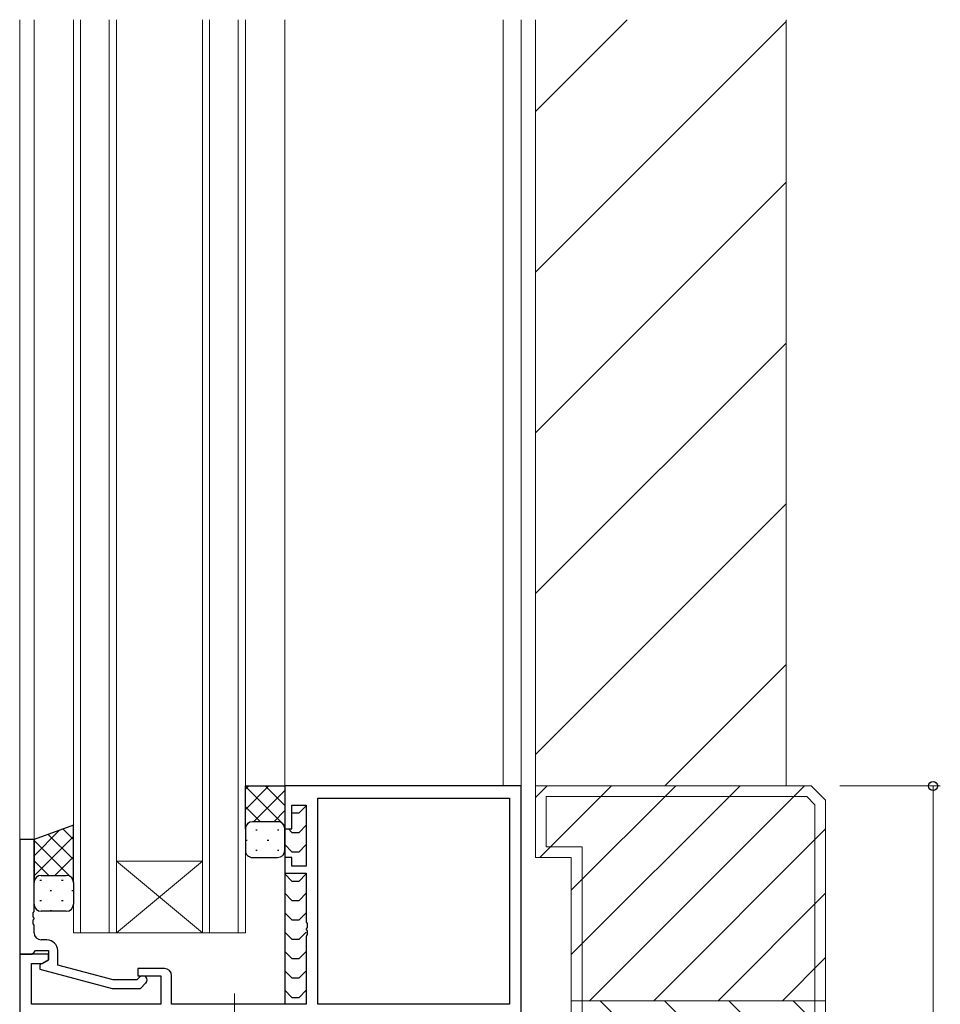
# Model space of a CAD drawing. Extents: x 0 to 1587, y 0 to 1128.
# Drawn here: x 973 to 1102, y 430 to 567 of the extents above; entities that cross this region are included whole.
import ezdxf

# ---------------------------------------------------------------- set-up
doc = ezdxf.new("R2010")
doc.units = 0
doc.linetypes.add('YCENTER_1', pattern=[13, 10, -1, 1, -1])
for name, color, linetype, lineweight in [('YKK_11', 7, 'CONTINUOUS', 30), ('YKK_12', 2, 'CONTINUOUS', 13), ('YKK_13', 4, 'CONTINUOUS', 30), ('YKK_D', 6, 'CONTINUOUS', 13), ('YSS_K', 3, 'CONTINUOUS', 13)]:
    doc.layers.add(name, color=color, linetype=linetype, lineweight=lineweight)

msp = doc.modelspace()

# ---------------------------------------------------------------- linework, layer by layer
at = {"layer": 'YKK_11', "linetype": 'ByBlock', "lineweight": -2, "ltscale": 0.5}
for p, q in [((1043.13, 460.34), (1010.13, 460.34)), ((1010.13, 460.34), (1010.13, 454.34)), ((1043.13, 427.84), (1043.13, 460.34)), ((1014.76, 429.84), (1014.76, 458.64)), ((1014.76, 458.64), (1041.5, 458.64)), ((1041.5, 458.64), (1041.5, 429.84)), ((1011.13, 454.34), (1011.13, 457.64)), ((1011.13, 457.64), (1013.13, 457.64)), ((1013.13, 457.64), (1013.13, 449.14)), ((1010.13, 454.34), (1011.13, 454.34)), ((973.13, 452.84), (973.13, 436.84)), ((975.13, 452.84), (973.13, 452.84)), ((975.13, 442.8), (975.13, 452.84)), ((1011.13, 450.34), (1010.13, 450.34)), ((1010.13, 450.34), (1010.13, 448.14)), ((1011.13, 449.14), (1011.13, 450.34)), ((1013.13, 449.14), (1011.13, 449.14)), ((1010.13, 448.14), (1013.13, 448.14)), ((1013.13, 448.14), (1013.13, 441.3)), ((975.01, 442.62), (975.13, 442.8)), ((975.01, 442.07), (975.01, 442.62)), ((975.13, 441.88), (975.01, 442.07)), ((975.01, 441.62), (975.13, 441.8)), ((975.01, 441.07), (975.01, 441.62)), ((975.13, 441.8), (975.13, 441.88)), ((975.13, 440.88), (975.01, 441.07)), ((975.13, 439.84), (975.13, 440.88)), ((1013.13, 441.3), (1013.25, 441.12)), ((1013.25, 440.57), (1013.13, 440.38)), ((1013.13, 440.38), (1013.13, 440.3)), ((1013.13, 440.3), (1013.25, 440.12)), ((1013.25, 441.12), (1013.25, 440.57)), ((1013.25, 440.12), (1013.25, 439.57)), ((976.93, 438.84), (976.13, 438.84)), ((1013.25, 439.57), (1013.13, 439.38)), ((1013.13, 439.38), (1013.13, 429.84)), ((975.13, 437.14), (975.33, 437.34)), ((975.33, 437.34), (977.13, 437.34)), ((977.13, 437.34), (977.13, 436.04)), ((978.43, 435.32), (978.43, 437.34)), ((973.13, 436.84), (974.83, 436.84)), ((977.13, 436.84), (973.13, 436.84)), ((973.13, 436.84), (973.13, 427.84)), ((974.83, 436.84), (975.13, 437.14)), ((977.13, 436.04), (975.93, 435.35)), ((976.26, 435.54), (977.13, 436.04)), ((977.13, 436.04), (977.13, 436.84)), ((974.76, 429.84), (974.76, 435.54)), ((974.76, 435.54), (976.26, 435.54)), ((975.93, 435.35), (975.93, 434.75)), ((975.93, 434.75), (986.03, 432.04)), ((986.19, 433.24), (978.43, 435.32)), ((993.33, 434.84), (989.63, 434.84)), ((989.63, 434.84), (989.63, 433.84)), ((989.48, 433.24), (986.19, 433.24)), ((989.9, 433.67), (989.48, 433.24)), ((989.63, 433.84), (992.83, 433.84)), ((992.83, 433.84), (992.83, 429.84)), ((994.33, 429.84), (994.33, 433.84)), ((986.03, 432.04), (989.98, 432.04)), ((989.98, 432.04), (990.75, 432.82)), ((992.83, 429.84), (974.76, 429.84)), ((1013.13, 429.84), (994.33, 429.84)), ((1041.5, 429.84), (1014.76, 429.84))]:
    msp.add_line(p, q, dxfattribs=at)
for centre, radius, start, end in [((976.13, 439.84), 1, 180, 270), ((976.93, 437.34), 1.5, 0, 90), ((993.33, 433.84), 1, 0, 90), ((990.33, 433.24), 0.6, 315, 135)]:
    msp.add_arc(centre, radius, start, end, dxfattribs=at)
at = {"layer": 'YKK_12'}
for p, q in [((973.13, 567.34), (973.13, 452.54)), ((975.13, 567.34), (975.13, 452.34)), ((980.63, 439.84), (980.63, 567.34)), ((981.63, 567.34), (981.63, 439.84)), ((985.63, 439.84), (985.63, 567.34)), ((986.63, 567.34), (986.63, 439.84)), ((998.63, 439.84), (998.63, 567.34)), ((999.63, 567.34), (999.63, 439.84)), ((1003.63, 439.84), (1003.63, 567.34)), ((1004.63, 567.34), (1004.63, 439.84)), ((1010.13, 567.34), (1010.13, 459.84)), ((1040.63, 567.34), (1040.63, 460.34)), ((1043.13, 567.34), (1043.13, 460.04)), ((1045.13, 567.34), (1045.13, 460.34)), ((1080.13, 567.34), (1080.13, 460.34)), ((998.63, 449.84), (986.63, 449.84)), ((998.63, 439.84), (986.63, 449.84)), ((986.63, 439.84), (998.63, 449.84)), ((986.63, 439.84), (980.63, 439.84)), ((998.63, 439.84), (986.63, 439.84)), ((1004.63, 439.84), (998.63, 439.84))]:
    msp.add_line(p, q, dxfattribs=at)
at = {"layer": 'YKK_12', "linetype": 'Continuous'}
for p, q in [((1045.13, 554.54), (1057.93, 567.34)), ((1045.13, 532.09), (1080.13, 567.09)), ((1045.13, 509.64), (1080.13, 544.64)), ((1045.13, 487.19), (1080.13, 522.19)), ((1045.13, 464.74), (1080.13, 499.74)), ((1063.18, 460.34), (1080.13, 477.29))]:
    msp.add_line(p, q, dxfattribs=at)
at = {"layer": 'YKK_12', "linetype": 'YCENTER_1'}
msp.add_line((1003.13, 431.34), (1003.13, 421.36), dxfattribs=at)
at = {"layer": 'YKK_13', "linetype": 'Continuous'}
for p, q in [((1007.92, 460.34), (1004.63, 457.05)), ((1005.09, 460.34), (1004.63, 459.88)), ((1004.63, 460.27), (1010.13, 454.77)), ((1010.13, 459.72), (1005.75, 455.34)), ((1007.39, 460.34), (1010.13, 457.6)), ((1004.63, 457.44), (1006.73, 455.34)), ((1010.13, 456.9), (1008.58, 455.34)), ((978.65, 454.13), (975.13, 450.6)), ((979.19, 454.32), (980.63, 452.88)), ((1004.63, 454.62), (1004.66, 454.59)), ((1006.28, 454.15), (1006.08, 454.15)), ((1009.31, 454.15), (1009.11, 454.15)), ((980.63, 453.27), (975.13, 447.77)), ((975.13, 452.72), (980.16, 447.69)), ((977.11, 453.57), (980.63, 450.05)), ((1004.86, 452.73), (1004.66, 452.73)), ((1007.89, 452.73), (1007.69, 452.73)), ((1006.28, 451.32), (1006.08, 451.32)), ((1009.31, 451.32), (1009.11, 451.32)), ((975.13, 449.89), (977.18, 447.84)), ((980.63, 450.44), (978.03, 447.84)), ((975.13, 447.07), (975.15, 447.05)), ((975.95, 447.17), (976.15, 447.17)), ((978.98, 447.17), (979.18, 447.17)), ((980.63, 447.61), (980.44, 447.43)), ((980.47, 447.38), (980.63, 447.22)), ((977.36, 445.75), (977.56, 445.75)), ((980.39, 445.75), (980.59, 445.75)), ((975.95, 444.34), (976.15, 444.34)), ((978.98, 444.34), (979.18, 444.34)), ((977.36, 442.92), (977.56, 442.92))]:
    msp.add_line(p, q, dxfattribs=at)
at = {"layer": 'YKK_13'}
for p, q in [((1004.63, 454.34), (1004.63, 460.34)), ((1004.63, 460.34), (1010.13, 460.34)), ((1010.13, 460.34), (1010.13, 454.34)), ((1011.13, 456.56), (1011.13, 456.56)), ((1011.13, 456.56), (1012.13, 456.56)), ((1012.13, 456.56), (1013.08, 457.51)), ((1009.13, 455.34), (1005.63, 455.34)), ((1009.13, 455.34), (1005.63, 455.34)), ((980.63, 454.84), (975.13, 452.84)), ((980.63, 446.84), (980.63, 454.84)), ((1004.63, 454.34), (1004.63, 451.34)), ((1010.13, 454.64), (1010.13, 449.96)), ((1010.13, 451.34), (1010.13, 454.34)), ((1010.63, 454.34), (1011.13, 453.85)), ((1011.13, 453.85), (1012.13, 453.85)), ((1012.13, 453.85), (1013.13, 454.85)), ((975.13, 452.84), (975.13, 446.84)), ((1010.13, 452.14), (1011.13, 451.14)), ((1011.13, 451.14), (1012.13, 451.14)), ((1012.13, 451.14), (1013.13, 452.14)), ((1005.63, 450.34), (1009.13, 450.34)), ((1010.13, 448.55), (1010.13, 429.84)), ((976.13, 447.84), (979.63, 447.84)), ((976.13, 447.84), (979.63, 447.84)), ((1010.13, 448.06), (1011.13, 447.06)), ((1011.13, 447.06), (1012.13, 447.06)), ((1012.13, 447.06), (1013.08, 448.01)), ((975.13, 443.84), (975.13, 446.84)), ((980.63, 446.84), (980.63, 443.84)), ((1010.13, 445.35), (1011.13, 444.35)), ((1011.13, 444.35), (1012.13, 444.35)), ((1012.13, 444.35), (1013.13, 445.35)), ((979.63, 442.84), (976.13, 442.84)), ((1010.13, 442.64), (1011.13, 441.64)), ((1011.13, 441.64), (1012.13, 441.64)), ((1012.13, 441.64), (1013.13, 442.64)), ((1010.13, 439.93), (1011.13, 438.93)), ((1011.13, 438.93), (1012.13, 438.93)), ((1012.13, 438.93), (1013.13, 439.93)), ((1010.13, 437.22), (1011.13, 436.22)), ((1011.13, 436.22), (1012.13, 436.22)), ((1012.13, 436.22), (1013.13, 437.22)), ((1010.13, 434.52), (1011.13, 433.52)), ((1012.13, 433.52), (1013.13, 434.52)), ((1011.13, 433.52), (1012.13, 433.52)), ((1010.13, 431.81), (1011.13, 430.81)), ((1012.13, 430.81), (1013.13, 431.81)), ((1011.13, 430.81), (1012.13, 430.81))]:
    msp.add_line(p, q, dxfattribs=at)
for centre, start, end in [((1005.63, 454.34), 90.0002, 180.0002), ((1005.63, 454.34), 90.0002, 180.0002), ((1009.13, 454.34), 0.0002, 90.0002), ((1009.13, 454.34), 0.0002, 90.0002), ((1005.63, 451.34), 180.0002, 270.0002), ((1009.13, 451.34), 270.0002, 0.0002), ((976.13, 446.84), 90, 180), ((976.13, 446.84), 90, 180), ((979.63, 446.84), 360, 90), ((979.63, 446.84), 360, 90), ((976.13, 443.84), 180, 270), ((979.63, 443.84), 270, 360)]:
    msp.add_arc(centre, 1, start, end, dxfattribs=at)
at = {"layer": 'YKK_D'}
for p, q in [((1087.62, 460.34), (1101.62, 460.34)), ((1100.62, 277.84), (1100.62, 460.34))]:
    msp.add_line(p, q, dxfattribs=at)
at = {"layer": 'YKK_D', "linetype": 'ByBlock', "lineweight": -2}
msp.add_circle((1100.62, 460.34), 0.638, dxfattribs=at)
at = {"layer": 'YSS_K'}
for p, q in [((1083.62, 460.34), (1045.12, 460.34)), ((1045.12, 460.34), (1045.12, 450.34)), ((1083.62, 460.34), (1085.62, 458.34)), ((1083, 458.84), (1046.62, 458.84)), ((1046.62, 458.84), (1046.62, 451.84)), ((1083, 458.84), (1084.12, 457.72)), ((1085.62, 350.84), (1085.62, 458.34)), ((1084.12, 352.34), (1084.12, 457.72)), ((1046.62, 451.84), (1051.62, 451.84)), ((1051.62, 451.84), (1051.62, 411.84)), ((1045.12, 450.34), (1050.12, 450.34)), ((1050.12, 450.34), (1050.12, 410.34)), ((1050.12, 430.34), (1085.62, 430.34))]:
    msp.add_line(p, q, dxfattribs=at)
at = {"layer": 'YSS_K', "linetype": 'Continuous'}
for p, q in [((1045.12, 458.73), (1046.73, 460.34)), ((1045.71, 450.34), (1055.71, 460.34)), ((1050.12, 445.77), (1064.69, 460.34)), ((1050.12, 436.79), (1073.68, 460.34)), ((1052.66, 430.34), (1082.66, 460.34)), ((1061.64, 430.34), (1085.62, 454.33)), ((1070.62, 430.34), (1085.62, 445.35)), ((1079.6, 430.34), (1085.62, 436.37)), ((1085.62, 398.85), (1054.14, 430.34)), ((1085.62, 407.83), (1063.12, 430.34)), ((1085.62, 416.81), (1072.1, 430.34)), ((1085.62, 425.79), (1081.08, 430.34))]:
    msp.add_line(p, q, dxfattribs=at)

doc.saveas('drawing.dxf')
